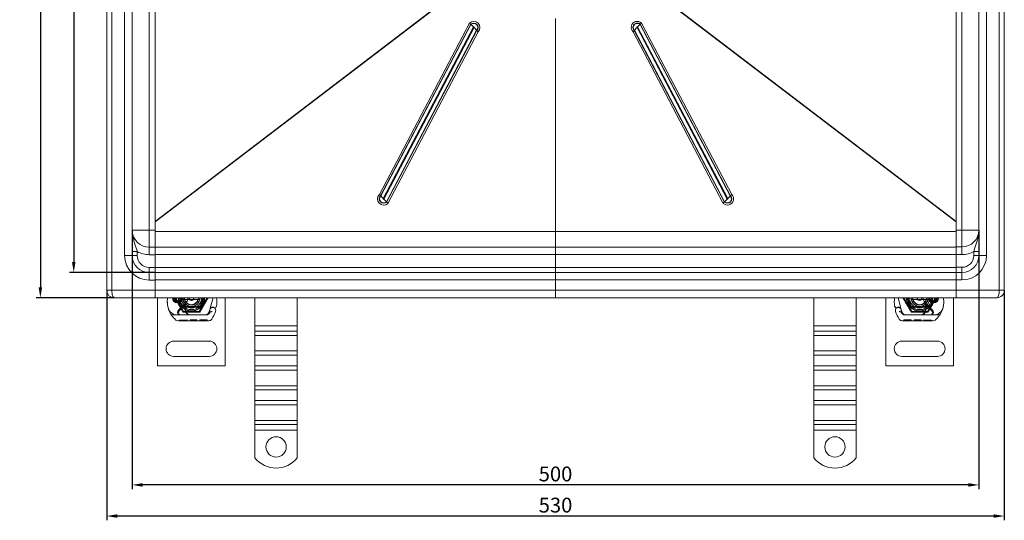
# Model space of a CAD drawing. Units: millimetres. Extents: x -1822 to -1191, y -20625 to -19685.
# Drawn here: x -1822 to -1240, y -20625 to -20330 of the extents above; entities that cross this region are included whole.
import ezdxf

# ---------------------------------------------------------------- set-up
doc = ezdxf.new("R2010")
doc.units = ezdxf.units.MM
doc.header["$LTSCALE"] = 4
doc.layers.add('Kóta (ISO)', color=3, linetype='Continuous', lineweight=25)
doc.layers.add('Obrys', color=7, linetype='Continuous', lineweight=18)
doc.styles.add('Text poznámky (ISO)', font='tahoma.ttf')
doc.dimstyles.new('Výchozí (ISO)', dxfattribs={"dimscale": 2.5, "dimtxt": 3.5, "dimasz": 2.5, "dimexe": 1, "dimexo": 0, "dimgap": 0.762, "dimtad": 1, "dimrnd": 1e-08, "dimtxsty": 'Text poznámky (ISO)', "dimcen": 0.09, "dimdle": 10, "dimclrd": 256, "dimclre": 256, "dimclrt": 256, "dimazin": 2, "dimtfac": 1.001486, "dimtmove": 0, "dimatfit": 3, "dimfxl": 1, "dimtolj": 1, "dimlwd": -1, "dimlwe": -1, "dimarcsym": 0})

# ---------------------------------------------------------------- blocks, each defined once
blk = doc.blocks.new('*D5')
at = {"layer": 'Defpoints', "color": 0}
for p in [(-1755.28, -20454.2), (-1255.28, -20454.13), (-1755.28, -20604.56)]:
    blk.add_point(p, dxfattribs=at)
at = {"layer": 'Kóta (ISO)'}
for p, q in [((-1755.28, -20454.2), (-1755.28, -20607.06)), ((-1255.28, -20454.13), (-1255.28, -20607.06)), ((-1261.53, -20604.56), (-1749.03, -20604.56))]:
    blk.add_line(p, q, dxfattribs=at)
for points in [[(-1749.03, -20603.52), (-1749.03, -20605.6), (-1755.28, -20604.56)], [(-1261.53, -20603.52), (-1261.53, -20605.6), (-1255.28, -20604.56)]]:
    blk.add_solid(points, dxfattribs=at)
at = {"layer": 'Kóta (ISO)', "insert": (-1505.28, -20598.1), "char_height": 8.75, "attachment_point": 5, "style": 'Text poznámky (ISO)'}
blk.add_mtext('\\A1;500', dxfattribs=at)
blk = doc.blocks.new('*D4')
at = {"layer": 'Defpoints', "color": 0}
for p in [(-1770.28, -20489.63), (-1240.28, -20489.63), (-1770.28, -20622.95)]:
    blk.add_point(p, dxfattribs=at)
at = {"layer": 'Kóta (ISO)'}
for p, q in [((-1770.28, -20489.63), (-1770.28, -20625.45)), ((-1240.28, -20489.63), (-1240.28, -20625.45)), ((-1246.53, -20622.95), (-1764.03, -20622.95))]:
    blk.add_line(p, q, dxfattribs=at)
for points in [[(-1764.03, -20621.91), (-1764.03, -20623.99), (-1770.28, -20622.95)], [(-1246.53, -20621.91), (-1246.53, -20623.99), (-1240.28, -20622.95)]]:
    blk.add_solid(points, dxfattribs=at)
at = {"layer": 'Kóta (ISO)', "insert": (-1505.28, -20616.49), "char_height": 8.75, "attachment_point": 5, "style": 'Text poznámky (ISO)'}
blk.add_mtext('\\A1;530', dxfattribs=at)
blk = doc.blocks.new('*D3')
at = {"layer": 'Defpoints', "color": 0}
for p in [(-1741.78, -20009.2), (-1789.78, -20479.2), (-1741.78, -20479.2)]:
    blk.add_point(p, dxfattribs=at)
at = {"layer": 'Kóta (ISO)'}
for p, q in [((-1741.78, -20009.2), (-1792.28, -20009.2)), ((-1789.78, -20015.45), (-1789.78, -20472.95)), ((-1741.78, -20479.2), (-1792.28, -20479.2))]:
    blk.add_line(p, q, dxfattribs=at)
for points in [[(-1790.82, -20015.45), (-1788.74, -20015.45), (-1789.78, -20009.2)], [(-1790.82, -20472.95), (-1788.74, -20472.95), (-1789.78, -20479.2)]]:
    blk.add_solid(points, dxfattribs=at)
at = {"layer": 'Kóta (ISO)', "insert": (-1796.24, -20244.2), "char_height": 8.75, "attachment_point": 5, "rotation": 90, "style": 'Text poznámky (ISO)'}
blk.add_mtext('\\A1;470', dxfattribs=at)
blk = doc.blocks.new('*D2')
at = {"layer": 'Defpoints', "color": 0}
for p in [(-1765.78, -19994.2), (-1809.49, -20494.2), (-1765.78, -20494.2)]:
    blk.add_point(p, dxfattribs=at)
at = {"layer": 'Kóta (ISO)'}
for p, q in [((-1765.78, -19994.2), (-1811.99, -19994.2)), ((-1809.49, -20000.45), (-1809.49, -20487.95)), ((-1765.78, -20494.2), (-1811.99, -20494.2))]:
    blk.add_line(p, q, dxfattribs=at)
for points in [[(-1810.53, -20000.45), (-1808.45, -20000.45), (-1809.49, -19994.2)], [(-1810.53, -20487.95), (-1808.45, -20487.95), (-1809.49, -20494.2)]]:
    blk.add_solid(points, dxfattribs=at)
at = {"layer": 'Kóta (ISO)', "insert": (-1815.95, -20244.2), "char_height": 8.75, "attachment_point": 5, "rotation": 90, "style": 'Text poznámky (ISO)'}
blk.add_mtext('\\A1;500', dxfattribs=at)

msp = doc.modelspace()

# ---------------------------------------------------------------- linework, layer by layer
at = {"layer": 'Obrys'}
for p, q in [((-1770.277, -20489.699), (-1770.277, -19998.699)), ((-1767.277, -19998.699), (-1767.277, -20489.699)), ((-1243.277, -20489.629), (-1243.277, -19998.629)), ((-1240.277, -19998.629), (-1240.277, -20489.629)), ((-1759.777, -20019.199), (-1759.777, -20469.199)), ((-1755.277, -20019.199), (-1755.277, -20469.199)), ((-1255.277, -20469.129), (-1255.277, -20019.129)), ((-1250.777, -20469.129), (-1250.777, -20019.129)), ((-1745.277, -20034.199), (-1745.277, -20454.199)), ((-1741.777, -20034.199), (-1741.777, -20454.199)), ((-1268.777, -20454.129), (-1268.777, -20034.129)), ((-1265.277, -20454.129), (-1265.277, -20034.129)), ((-1559.177, -20309.814), (-1741.777, -20449.089)), ((-1741.777, -20449.239), (-1558.833, -20309.832)), ((-1451.722, -20309.832), (-1268.777, -20449.239)), ((-1268.777, -20449.089), (-1451.377, -20309.814)), ((-1556.077, -20332.007), (-1609.308, -20433.216)), ((-1505.277, -20455.035), (-1505.277, -20329.241)), ((-1505.277, -20329.241), (-1505.277, -20455.035)), ((-1401.246, -20433.216), (-1454.477, -20332.007)), ((-1608.572, -20433.938), (-1555.34, -20332.729)), ((-1555.214, -20332.843), (-1608.445, -20434.052)), ((-1606.972, -20435.496), (-1553.74, -20334.287)), ((-1553.383, -20334.656), (-1606.614, -20435.865)), ((-1605.14, -20437.462), (-1551.909, -20336.252)), ((-1551.783, -20336.399), (-1605.014, -20437.608)), ((-1604.277, -20438.406), (-1551.046, -20337.197)), ((-1555.34, -20332.729), (-1555.214, -20332.843)), ((-1551.783, -20336.399), (-1551.909, -20336.252)), ((-1459.508, -20337.197), (-1406.277, -20438.406)), ((-1458.772, -20336.399), (-1458.645, -20336.252)), ((-1458.772, -20336.399), (-1405.54, -20437.608)), ((-1405.414, -20437.462), (-1458.645, -20336.252)), ((-1457.172, -20334.656), (-1403.94, -20435.865)), ((-1403.583, -20435.496), (-1456.814, -20334.287)), ((-1455.214, -20332.729), (-1455.34, -20332.843)), ((-1455.34, -20332.843), (-1402.109, -20434.052)), ((-1401.983, -20433.938), (-1455.214, -20332.729)), ((-1608.572, -20433.938), (-1608.445, -20434.052)), ((-1401.983, -20433.938), (-1402.109, -20434.052)), ((-1605.014, -20437.608), (-1605.14, -20437.462)), ((-1405.54, -20437.608), (-1405.414, -20437.462)), ((-1745.277, -20454.199), (-1755.277, -20454.199)), ((-1745.277, -20464.199), (-1745.277, -20454.199)), ((-1741.777, -20454.199), (-1745.277, -20454.199)), ((-1741.777, -20463.437), (-1741.777, -20454.199)), ((-1268.777, -20454.129), (-1265.277, -20454.129)), ((-1268.777, -20464.129), (-1268.777, -20454.129)), ((-1265.277, -20454.129), (-1255.277, -20454.129)), ((-1265.277, -20464.129), (-1265.277, -20454.129)), ((-1741.777, -20455.035), (-1505.277, -20455.035)), ((-1505.277, -20464.164), (-1505.277, -20455.035)), ((-1505.277, -20455.035), (-1505.277, -20464.164)), ((-1505.277, -20455.035), (-1268.777, -20455.035)), ((-1741.777, -20464.199), (-1745.277, -20464.199)), ((-1745.277, -20464.199), (-1745.277, -20468.699)), ((-1741.777, -20464.164), (-1741.777, -20463.437)), ((-1741.777, -20464.203), (-1741.777, -20464.164)), ((-1741.777, -20464.164), (-1505.277, -20464.164)), ((-1741.777, -20464.203), (-1741.777, -20468.699)), ((-1505.277, -20464.164), (-1505.277, -20468.507)), ((-1505.277, -20468.507), (-1505.277, -20464.164)), ((-1505.277, -20464.164), (-1268.777, -20464.164)), ((-1268.777, -20464.129), (-1265.277, -20464.129)), ((-1268.777, -20464.129), (-1268.777, -20468.629)), ((-1265.277, -20464.129), (-1265.277, -20468.629)), ((-1759.777, -20469.199), (-1755.277, -20469.199)), ((-1755.277, -20466.897), (-1752.277, -20466.897)), ((-1755.277, -20469.199), (-1752.277, -20469.199)), ((-1752.277, -20469.199), (-1752.277, -20466.897)), ((-1745.277, -20468.699), (-1741.777, -20468.699)), ((-1505.277, -20468.507), (-1741.777, -20468.507)), ((-1741.777, -20468.699), (-1741.777, -20476.199)), ((-1505.277, -20476.259), (-1505.277, -20468.507)), ((-1505.277, -20468.507), (-1268.777, -20468.507)), ((-1505.277, -20468.507), (-1505.277, -20476.259)), ((-1268.777, -20468.629), (-1268.777, -20476.129)), ((-1265.277, -20468.629), (-1268.777, -20468.629)), ((-1258.277, -20469.129), (-1258.277, -20466.827)), ((-1255.277, -20466.827), (-1258.277, -20466.827)), ((-1255.277, -20469.129), (-1258.277, -20469.129)), ((-1250.777, -20469.129), (-1255.277, -20469.129)), ((-1741.777, -20476.199), (-1745.277, -20476.199)), ((-1745.277, -20479.199), (-1745.277, -20476.199)), ((-1741.777, -20479.013), (-1741.777, -20476.199)), ((-1741.777, -20476.259), (-1505.277, -20476.259)), ((-1505.277, -20479.155), (-1505.277, -20476.259)), ((-1505.277, -20476.259), (-1268.777, -20476.259)), ((-1505.277, -20476.259), (-1505.277, -20479.155)), ((-1268.777, -20476.129), (-1265.277, -20476.129)), ((-1268.777, -20479.129), (-1268.777, -20476.129)), ((-1265.277, -20479.129), (-1265.277, -20476.129)), ((-1745.277, -20479.199), (-1741.777, -20479.199)), ((-1745.277, -20483.699), (-1745.277, -20479.199)), ((-1741.777, -20479.155), (-1741.777, -20479.013)), ((-1741.777, -20479.155), (-1505.277, -20479.155)), ((-1741.777, -20479.212), (-1741.777, -20479.155)), ((-1741.777, -20483.699), (-1741.777, -20479.199)), ((-1505.277, -20479.155), (-1505.277, -20483.498)), ((-1505.277, -20479.155), (-1268.777, -20479.155)), ((-1505.277, -20483.498), (-1505.277, -20479.155)), ((-1265.277, -20479.129), (-1268.777, -20479.129)), ((-1268.777, -20483.629), (-1268.777, -20479.129)), ((-1265.277, -20483.629), (-1265.277, -20479.129)), ((-1741.777, -20483.699), (-1745.277, -20483.699)), ((-1505.277, -20483.498), (-1741.777, -20483.498)), ((-1741.777, -20483.699), (-1741.777, -20489.699)), ((-1505.277, -20489.542), (-1505.277, -20483.498)), ((-1505.277, -20483.498), (-1268.777, -20483.498)), ((-1505.277, -20483.498), (-1505.277, -20489.542)), ((-1268.777, -20483.629), (-1268.777, -20489.629)), ((-1268.777, -20483.629), (-1265.277, -20483.629)), ((-1770.277, -20489.699), (-1767.277, -20489.699)), ((-1741.777, -20489.699), (-1767.277, -20489.699)), ((-1765.777, -20494.199), (-1741.777, -20494.199)), ((-1741.777, -20489.542), (-1505.277, -20489.542)), ((-1741.777, -20489.699), (-1741.777, -20494.199)), ((-1505.277, -20494.199), (-1741.777, -20494.199)), ((-1740.277, -20534.199), (-1740.277, -20494.199)), ((-1724.902, -20502.21), (-1729.527, -20494.199)), ((-1711.027, -20494.199), (-1715.652, -20502.21)), ((-1707.536, -20494.199), (-1709.183, -20500.344)), ((-1700.277, -20494.199), (-1700.277, -20534.199)), ((-1682.777, -20510.646), (-1682.777, -20494.199)), ((-1657.777, -20510.646), (-1657.777, -20494.199)), ((-1505.277, -20489.542), (-1505.277, -20494.199)), ((-1505.277, -20489.542), (-1268.777, -20489.542)), ((-1505.277, -20494.199), (-1505.277, -20489.542)), ((-1505.277, -20494.199), (-1268.777, -20494.199)), ((-1352.777, -20510.646), (-1352.777, -20494.199)), ((-1327.777, -20510.646), (-1327.777, -20494.199)), ((-1310.277, -20494.199), (-1310.277, -20534.199)), ((-1303.018, -20494.199), (-1301.371, -20500.344)), ((-1299.527, -20494.199), (-1294.902, -20502.21)), ((-1285.652, -20502.21), (-1281.027, -20494.199)), ((-1270.277, -20534.199), (-1270.277, -20494.199)), ((-1268.777, -20489.629), (-1268.777, -20493.785)), ((-1268.777, -20489.629), (-1243.277, -20489.629)), ((-1268.777, -20494.199), (-1268.777, -20493.785)), ((-1244.777, -20494.129), (-1268.777, -20494.129)), ((-1240.277, -20489.629), (-1243.277, -20489.629)), ((-1729.445, -20495.949), (-1727.509, -20495.949)), ((-1727.509, -20496.449), (-1729.445, -20496.449)), ((-1723.638, -20497.279), (-1728.017, -20501.687)), ((-1727.448, -20501.806), (-1725.186, -20499.542)), ((-1724.479, -20499.249), (-1723.944, -20499.249)), ((-1724.15, -20495.199), (-1716.404, -20495.199)), ((-1723.944, -20499.249), (-1723.355, -20499.249)), ((-1723.355, -20499.249), (-1723.915, -20499.745)), ((-1722.842, -20499.749), (-1722.911, -20499.749)), ((-1722.842, -20499.249), (-1722.877, -20499.249)), ((-1722.842, -20499.249), (-1720.277, -20499.249)), ((-1720.277, -20499.749), (-1722.842, -20499.749)), ((-1720.075, -20499.245), (-1715.701, -20499.07)), ((-1715.681, -20499.569), (-1720.055, -20499.744)), ((-1709.264, -20500.585), (-1709.418, -20501.041)), ((-1301.291, -20500.585), (-1301.136, -20501.041)), ((-1294.873, -20499.569), (-1290.499, -20499.744)), ((-1290.479, -20499.245), (-1294.853, -20499.07)), ((-1286.404, -20495.199), (-1294.15, -20495.199)), ((-1287.712, -20499.249), (-1290.277, -20499.249)), ((-1290.277, -20499.749), (-1287.712, -20499.749)), ((-1287.712, -20499.249), (-1287.677, -20499.249)), ((-1287.712, -20499.749), (-1287.644, -20499.749)), ((-1287.199, -20499.249), (-1286.64, -20499.745)), ((-1286.61, -20499.249), (-1287.199, -20499.249)), ((-1286.917, -20497.279), (-1282.537, -20501.687)), ((-1286.075, -20499.249), (-1286.61, -20499.249)), ((-1283.106, -20501.806), (-1285.368, -20499.542)), ((-1281.109, -20495.949), (-1283.045, -20495.949)), ((-1283.045, -20496.449), (-1281.109, -20496.449)), ((-1732.165, -20504.259), (-1726.949, -20504.244)), ((-1726.477, -20504.149), (-1729.113, -20504.149)), ((-1726.949, -20504.244), (-1720.949, -20504.227)), ((-1721.64, -20504.149), (-1726.477, -20504.149)), ((-1715.652, -20502.21), (-1724.902, -20502.21)), ((-1720.977, -20504.149), (-1721.64, -20504.149)), ((-1711.441, -20504.149), (-1720.977, -20504.149)), ((-1720.949, -20504.227), (-1711.412, -20504.2)), ((-1710.012, -20502.791), (-1709.418, -20501.041)), ((-1709.414, -20502.518), (-1709.618, -20502.972)), ((-1301.141, -20502.518), (-1300.936, -20502.972)), ((-1300.543, -20502.791), (-1301.136, -20501.041)), ((-1289.606, -20504.227), (-1299.142, -20504.2)), ((-1299.113, -20504.149), (-1289.577, -20504.149)), ((-1294.902, -20502.21), (-1285.652, -20502.21)), ((-1283.606, -20504.244), (-1289.606, -20504.227)), ((-1289.577, -20504.149), (-1288.915, -20504.149)), ((-1288.915, -20504.149), (-1284.077, -20504.149)), ((-1284.077, -20504.149), (-1281.441, -20504.149)), ((-1278.389, -20504.259), (-1283.606, -20504.244)), ((-1709.95, -20507.696), (-1728.175, -20507.748)), ((-1727.245, -20507.245), (-1722.738, -20507.233)), ((-1727.244, -20507.745), (-1727.245, -20507.245)), ((-1726.339, -20507.743), (-1726.34, -20507.243)), ((-1723.642, -20507.735), (-1723.644, -20507.235)), ((-1722.737, -20507.733), (-1722.738, -20507.233)), ((-1721.101, -20507.728), (-1721.102, -20507.228)), ((-1721.047, -20507.228), (-1721.102, -20507.228)), ((-1721.047, -20507.228), (-1717.009, -20507.216)), ((-1721.045, -20507.728), (-1721.047, -20507.228)), ((-1720.357, -20507.726), (-1720.358, -20507.226)), ((-1720.321, -20507.726), (-1720.322, -20507.226)), ((-1717.912, -20507.719), (-1717.914, -20507.219)), ((-1717.007, -20507.716), (-1717.009, -20507.216)), ((-1715.23, -20507.211), (-1713.103, -20507.205)), ((-1715.229, -20507.711), (-1715.23, -20507.211)), ((-1715.228, -20507.711), (-1715.23, -20507.211)), ((-1714.323, -20507.709), (-1714.325, -20507.209)), ((-1714.323, -20507.709), (-1714.325, -20507.209)), ((-1714.261, -20507.709), (-1714.263, -20507.209)), ((-1714.024, -20507.708), (-1714.026, -20507.208)), ((-1713.103, -20507.205), (-1710.976, -20507.199)), ((-1713.102, -20507.705), (-1713.103, -20507.205)), ((-1712.179, -20507.703), (-1712.18, -20507.203)), ((-1711.942, -20507.702), (-1711.943, -20507.202)), ((-1711.88, -20507.702), (-1711.881, -20507.202)), ((-1711.88, -20507.702), (-1711.881, -20507.202)), ((-1710.975, -20507.699), (-1710.976, -20507.199)), ((-1710.975, -20507.699), (-1710.976, -20507.199)), ((-1682.777, -20510.646), (-1657.777, -20510.646)), ((-1682.777, -20513.827), (-1682.777, -20510.646)), ((-1657.777, -20513.827), (-1657.777, -20510.646)), ((-1352.777, -20510.646), (-1327.777, -20510.646)), ((-1352.777, -20513.827), (-1352.777, -20510.646)), ((-1327.777, -20513.827), (-1327.777, -20510.646)), ((-1300.604, -20507.696), (-1282.379, -20507.748)), ((-1299.58, -20507.699), (-1299.578, -20507.199)), ((-1299.58, -20507.699), (-1299.578, -20507.199)), ((-1297.451, -20507.205), (-1299.578, -20507.199)), ((-1298.675, -20507.702), (-1298.673, -20507.202)), ((-1298.674, -20507.702), (-1298.673, -20507.202)), ((-1298.612, -20507.702), (-1298.611, -20507.202)), ((-1298.375, -20507.703), (-1298.374, -20507.203)), ((-1297.453, -20507.705), (-1297.451, -20507.205)), ((-1295.324, -20507.211), (-1297.451, -20507.205)), ((-1296.53, -20507.708), (-1296.529, -20507.208)), ((-1296.293, -20507.709), (-1296.292, -20507.209)), ((-1296.231, -20507.709), (-1296.23, -20507.209)), ((-1296.231, -20507.709), (-1296.23, -20507.209)), ((-1295.326, -20507.711), (-1295.324, -20507.211)), ((-1295.326, -20507.711), (-1295.325, -20507.211)), ((-1293.547, -20507.716), (-1293.546, -20507.216)), ((-1289.508, -20507.228), (-1293.546, -20507.216)), ((-1292.642, -20507.719), (-1292.641, -20507.219)), ((-1290.234, -20507.726), (-1290.232, -20507.226)), ((-1290.198, -20507.726), (-1290.196, -20507.226)), ((-1289.509, -20507.728), (-1289.508, -20507.228)), ((-1289.508, -20507.228), (-1289.452, -20507.228)), ((-1289.453, -20507.728), (-1289.452, -20507.228)), ((-1287.818, -20507.733), (-1287.816, -20507.233)), ((-1283.309, -20507.245), (-1287.816, -20507.233)), ((-1286.912, -20507.735), (-1286.911, -20507.235)), ((-1284.216, -20507.743), (-1284.214, -20507.243)), ((-1283.311, -20507.745), (-1283.309, -20507.245)), ((-1682.777, -20513.827), (-1657.777, -20513.827)), ((-1682.777, -20516.302), (-1682.777, -20513.827)), ((-1682.777, -20516.302), (-1657.777, -20516.302)), ((-1682.777, -20516.302), (-1682.777, -20525.495)), ((-1657.777, -20516.302), (-1657.777, -20513.827)), ((-1657.777, -20516.302), (-1657.777, -20525.495)), ((-1352.777, -20513.827), (-1327.777, -20513.827)), ((-1352.777, -20516.302), (-1352.777, -20513.827)), ((-1352.777, -20516.302), (-1327.777, -20516.302)), ((-1352.777, -20516.302), (-1352.777, -20525.495)), ((-1327.777, -20516.302), (-1327.777, -20513.827)), ((-1327.777, -20516.302), (-1327.777, -20525.495)), ((-1709.777, -20519.699), (-1730.777, -20519.699)), ((-1300.777, -20519.699), (-1279.777, -20519.699)), ((-1730.777, -20528.699), (-1709.777, -20528.699)), ((-1682.777, -20525.495), (-1657.777, -20525.495)), ((-1682.777, -20527.97), (-1682.777, -20525.495)), ((-1682.777, -20527.97), (-1657.777, -20527.97)), ((-1682.777, -20534.334), (-1682.777, -20527.97)), ((-1657.777, -20527.97), (-1657.777, -20525.495)), ((-1657.777, -20534.334), (-1657.777, -20527.97)), ((-1352.777, -20525.495), (-1327.777, -20525.495)), ((-1352.777, -20527.97), (-1352.777, -20525.495)), ((-1352.777, -20527.97), (-1327.777, -20527.97)), ((-1352.777, -20534.334), (-1352.777, -20527.97)), ((-1327.777, -20527.97), (-1327.777, -20525.495)), ((-1327.777, -20534.334), (-1327.777, -20527.97)), ((-1279.777, -20528.699), (-1300.777, -20528.699)), ((-1700.277, -20534.199), (-1740.277, -20534.199)), ((-1682.777, -20534.334), (-1657.777, -20534.334)), ((-1682.777, -20536.808), (-1682.777, -20534.334)), ((-1657.777, -20536.808), (-1657.777, -20534.334)), ((-1352.777, -20534.334), (-1327.777, -20534.334)), ((-1352.777, -20536.808), (-1352.777, -20534.334)), ((-1327.777, -20536.808), (-1327.777, -20534.334)), ((-1310.277, -20534.199), (-1270.277, -20534.199)), ((-1682.777, -20536.808), (-1657.777, -20536.808)), ((-1682.777, -20536.808), (-1682.777, -20546.001)), ((-1657.777, -20536.808), (-1657.777, -20546.001)), ((-1352.777, -20536.808), (-1327.777, -20536.808)), ((-1352.777, -20536.808), (-1352.777, -20546.001)), ((-1327.777, -20536.808), (-1327.777, -20546.001)), ((-1682.777, -20546.001), (-1657.777, -20546.001)), ((-1682.777, -20548.476), (-1682.777, -20546.001)), ((-1657.777, -20548.476), (-1657.777, -20546.001)), ((-1352.777, -20546.001), (-1327.777, -20546.001)), ((-1352.777, -20548.476), (-1352.777, -20546.001)), ((-1327.777, -20548.476), (-1327.777, -20546.001)), ((-1682.777, -20548.476), (-1657.777, -20548.476)), ((-1682.777, -20554.84), (-1682.777, -20548.476)), ((-1657.777, -20554.84), (-1657.777, -20548.476)), ((-1352.777, -20548.476), (-1327.777, -20548.476)), ((-1352.777, -20554.84), (-1352.777, -20548.476)), ((-1327.777, -20554.84), (-1327.777, -20548.476)), ((-1682.777, -20554.84), (-1657.777, -20554.84)), ((-1682.777, -20557.315), (-1682.777, -20554.84)), ((-1682.777, -20557.315), (-1657.777, -20557.315)), ((-1682.777, -20557.315), (-1682.777, -20566.507)), ((-1657.777, -20557.315), (-1657.777, -20554.84)), ((-1657.777, -20557.315), (-1657.777, -20566.507)), ((-1352.777, -20554.84), (-1327.777, -20554.84)), ((-1352.777, -20557.315), (-1352.777, -20554.84)), ((-1352.777, -20557.315), (-1327.777, -20557.315)), ((-1352.777, -20557.315), (-1352.777, -20566.507)), ((-1327.777, -20557.315), (-1327.777, -20554.84)), ((-1327.777, -20557.315), (-1327.777, -20566.507)), ((-1682.777, -20566.507), (-1657.777, -20566.507)), ((-1682.777, -20568.982), (-1682.777, -20566.507)), ((-1682.777, -20568.982), (-1657.777, -20568.982)), ((-1682.777, -20572.164), (-1682.777, -20568.982)), ((-1657.777, -20568.982), (-1657.777, -20566.507)), ((-1657.777, -20572.164), (-1657.777, -20568.982)), ((-1352.777, -20566.507), (-1327.777, -20566.507)), ((-1352.777, -20568.982), (-1352.777, -20566.507)), ((-1352.777, -20568.982), (-1327.777, -20568.982)), ((-1352.777, -20572.164), (-1352.777, -20568.982)), ((-1327.777, -20568.982), (-1327.777, -20566.507)), ((-1327.777, -20572.164), (-1327.777, -20568.982)), ((-1682.777, -20572.164), (-1657.777, -20572.164)), ((-1682.777, -20588.651), (-1682.777, -20572.164)), ((-1657.777, -20588.651), (-1657.777, -20572.164)), ((-1352.777, -20572.164), (-1327.777, -20572.164)), ((-1352.777, -20588.651), (-1352.777, -20572.164)), ((-1327.777, -20588.651), (-1327.777, -20572.164))]:
    msp.add_line(p, q, dxfattribs=at)
for centre in [(-1670.277, -20582.164), (-1340.277, -20582.164)]:
    msp.add_circle(centre, 6, dxfattribs=at)
for centre, radius, start, end in [((-1745.277, -20454.199), 10, 180, 270), ((-1265.277, -20454.129), 10, 270, 0), ((-1745.277, -20469.199), 14.5, 180, 270), ((-1745.277, -20469.199), 10, 180, 270), ((-1745.277, -20454.199), 14.5, 241.134273, 270), ((-1745.277, -20469.199), 7, 180, 270), ((-1265.277, -20454.129), 14.5, 270, 298.865727), ((-1265.277, -20469.129), 7, 270, 0), ((-1265.277, -20469.129), 10, 270, 0), ((-1265.277, -20469.129), 14.5, 270, 0), ((-1765.777, -20489.699), 4.5, 180, 270), ((-1728.536, -20495.992), 6, 162.610261, 178.553992), ((-1728.477, -20494.199), 3, 180, 0), ((-1728.477, -20494.199), 2.5, 180, 0), ((-1728.477, -20494.199), 2, 180, 241.044976), ((-1720.277, -20494.199), 7.8, 180, 360), ((-1720.277, -20494.199), 7.65, 180, 360), ((-1728.477, -20494.199), 2, 298.955024, 0), ((-1720.277, -20494.199), 6.937, 180, 0), ((-1720.277, -20494.199), 6, 180, 360), ((-1720.277, -20494.199), 5.05, 180, 228.144691), ((-1720.277, -20494.199), 5, 180, 191.536959), ((-1720.277, -20494.199), 5, 180, 360), ((-1720.277, -20494.199), 4.188, 180, 360), ((-1726.83, -20494.108), 4.5, 329.795425, 358.840889), ((-1720.277, -20494.199), 1.5, 180, 0), ((-1720.277, -20494.199), 1.4, 180, 360), ((-1720.277, -20494.199), 5, 348.463041, 360), ((-1727.32, -20496.865), 22, 354.17009, 6.961988), ((-1283.235, -20496.865), 22, 173.038012, 185.82991), ((-1290.277, -20494.199), 7.8, 180, 360), ((-1290.277, -20494.199), 7.65, 180, 360), ((-1290.277, -20494.199), 6.937, 180, 0), ((-1290.277, -20494.199), 6, 180, 360), ((-1290.277, -20494.199), 5, 180, 191.536959), ((-1290.277, -20494.199), 5, 180, 360), ((-1290.277, -20494.199), 4.188, 180, 360), ((-1290.277, -20494.199), 1.5, 180, 0), ((-1290.277, -20494.199), 1.4, 180, 360), ((-1283.725, -20494.108), 4.5, 181.159111, 210.204575), ((-1290.277, -20494.199), 5.05, 311.855309, 0), ((-1290.277, -20494.199), 5, 348.463041, 360), ((-1282.077, -20494.199), 3, 180, 0), ((-1282.077, -20494.199), 2.5, 180, 0), ((-1282.077, -20494.199), 2, 180, 241.044976), ((-1282.077, -20494.199), 2, 298.955024, 0), ((-1282.019, -20495.992), 6, 1.446008, 17.389739), ((-1244.777, -20489.629), 4.5, 270, 0), ((-1719.538, -20496.219), 15, 178.553992, 198.733731), ((-1729.113, -20499.149), 5, 196.883741, 202.055472), ((-1729.445, -20495.949), 0.5, 241.044976, 270), ((-1727.509, -20495.949), 0.5, 270, 298.955024), ((-1724.479, -20500.249), 1, 90, 135.021744), ((-1720.277, -20494.199), 5, 191.536959, 348.463041), ((-1720.277, -20494.199), 4, 194.477512, 345.522488), ((-1716.027, -20500.396), 8, 149.795425, 189.568175), ((-1716.044, -20500.432), 7.9, 175.015468, 189.405572), ((-1720.277, -20494.199), 5.05, 228.144691, 270), ((-1726.83, -20494.108), 4.5, 315.184347, 329.795425), ((-1720.277, -20494.199), 5.05, 270, 272.292443), ((-1720.277, -20494.199), 5.55, 270, 272.292443), ((-1715.741, -20498.07), 1, 272.292443, 15.329336), ((-1715.741, -20498.07), 1.5, 272.292443, 15.299386), ((-1707.703, -20501.59), 1.75, 340.415539, 207.596193), ((-1708.317, -20500.906), 1, 128.601209, 161.269794), ((-1707.724, -20501.649), 1.95, 63.948257, 128.601209), ((-1706.428, -20498.999), 1, 243.948257, 354.17009), ((-1304.126, -20498.999), 1, 185.82991, 296.051743), ((-1302.852, -20501.59), 1.75, 332.403807, 199.584461), ((-1302.831, -20501.649), 1.95, 51.398791, 116.051743), ((-1302.238, -20500.906), 1, 18.730206, 51.398791), ((-1294.813, -20498.07), 1.5, 164.700614, 267.707557), ((-1294.813, -20498.07), 1, 164.670664, 267.707557), ((-1290.277, -20494.199), 5, 191.536959, 348.463041), ((-1290.277, -20494.199), 4, 194.477512, 345.522488), ((-1290.277, -20494.199), 5.55, 267.707557, 270), ((-1290.277, -20494.199), 5.05, 267.707557, 270), ((-1290.277, -20494.199), 5.05, 270, 311.855309), ((-1283.725, -20494.108), 4.5, 210.204575, 224.815653), ((-1294.528, -20500.396), 8, 350.431825, 30.204575), ((-1294.51, -20500.432), 7.9, 350.594428, 4.984532), ((-1286.075, -20500.249), 1, 44.978256, 90), ((-1283.045, -20495.949), 0.5, 241.044976, 270), ((-1281.109, -20495.949), 0.5, 270, 298.955024), ((-1291.016, -20496.219), 15, 341.266269, 1.446008), ((-1281.441, -20499.149), 5, 337.944528, 343.116259), ((-1729.113, -20499.149), 5, 202.055472, 270), ((-1720.485, -20496.54), 14, 198.733731, 230.112798), ((-1726.953, -20502.744), 1.5, 135.184347, 270.162603), ((-1726.477, -20502.776), 1.373, 135.021744, 270), ((-1720.957, -20501.227), 3, 189.568175, 270.162603), ((-1720.977, -20501.249), 2.9, 189.405572, 270), ((-1711.906, -20502.149), 2, 270, 341.269794), ((-1711.441, -20502.149), 2, 270, 335.708937), ((-1711.418, -20502.1), 2.1, 270.162603, 335.146539), ((-1707.627, -20501.648), 1.891, 161.269794, 199.931377), ((-1728.477, -20494.199), 20.9, 335.146539, 336.89436), ((-1709.687, -20502.395), 0.3, 335.708937, 19.931377), ((-1728.477, -20494.199), 23.8, 328.169545, 340.415539), ((-1282.077, -20494.199), 23.8, 199.584461, 211.830455), ((-1282.077, -20494.199), 20.9, 203.10564, 204.853461), ((-1300.867, -20502.395), 0.3, 160.068623, 204.291063), ((-1302.927, -20501.648), 1.891, 340.068623, 18.730206), ((-1299.136, -20502.1), 2.1, 204.853461, 269.837397), ((-1299.113, -20502.149), 2, 204.291063, 270), ((-1298.649, -20502.149), 2, 198.730206, 270), ((-1289.597, -20501.227), 3, 269.837397, 350.431825), ((-1289.577, -20501.249), 2.9, 270, 350.594428), ((-1284.077, -20502.776), 1.373, 270, 44.978256), ((-1283.601, -20502.744), 1.5, 269.837397, 44.815653), ((-1281.441, -20499.149), 5, 270, 337.944528), ((-1290.069, -20496.54), 14, 309.887202, 341.266269), ((-1728.181, -20505.748), 2, 230.112798, 270.162603), ((-1709.956, -20505.696), 2, 270.162603, 328.169545), ((-1300.599, -20505.696), 2, 211.830455, 269.837397), ((-1282.374, -20505.748), 2, 269.837397, 309.887202), ((-1730.777, -20524.199), 4.5, 90, 270), ((-1709.777, -20524.199), 4.5, 270, 90), ((-1300.777, -20524.199), 4.5, 90, 270), ((-1279.777, -20524.199), 4.5, 270, 90), ((-1670.277, -20578.664), 16, 218.624833, 321.375167), ((-1340.277, -20578.664), 16, 218.624833, 321.375167)]:
    msp.add_arc(centre, radius, start, end, dxfattribs=at)
for centre, major_axis, ratio, start_param, end_param in [((-1553.562, -20334.602), (3.621, 0), 0.9961947, 5.4803339, 8.6219265), ((-1556.077, -20331.876), (1.04, -1.081), 0.0605435, 4.7752402, 5.5606383), ((-1553.562, -20334.564), (2.561, 0), 0.9961947, 5.4803339, 8.6219265), ((-1553.562, -20334.548), (2.379, 0), 0.9961947, 5.4803339, 8.6219265), ((-1456.993, -20334.602), (-3.621, 0), 0.9961947, 3.9444441, 7.0860368), ((-1456.993, -20334.564), (-2.561, 0), 0.9961947, 3.9444441, 7.0860368), ((-1456.993, -20334.548), (-2.379, 0), 0.9961947, 3.9444441, 7.0860368), ((-1454.477, -20331.876), (-1.04, -1.081), 0.0605435, 0.722547, 1.5079451), ((-1553.74, -20334.548), (2.08, -2.162), 0.0605435, 1.6336475, 2.4190457), ((-1553.562, -20334.471), (0.257, 0), 0.9961947, 5.4803339, 8.6219265), ((-1553.383, -20334.917), (-2.08, 2.162), 0.0605435, 3.989842, 4.7752402), ((-1551.046, -20337.066), (-1.04, 1.081), 0.0605435, 0.8482494, 1.6336475), ((-1459.508, -20337.066), (1.04, 1.081), 0.0605435, 4.6495378, 5.434936), ((-1457.172, -20334.917), (2.08, 2.162), 0.0605435, 1.5079451, 2.2933433), ((-1456.993, -20334.471), (-0.257, 0), 0.9961947, 3.9444441, 7.0860368), ((-1456.814, -20334.548), (-2.08, -2.162), 0.0605435, 3.8641396, 4.6495378), ((-1606.793, -20435.811), (-3.621, 0), 0.9961947, 5.4803339, 8.6219265), ((-1606.793, -20435.773), (-2.561, 0), 0.9961947, 5.4803339, 8.6219265), ((-1609.308, -20433.085), (-1.04, 1.081), 0.0605435, 1.6336475, 2.4190457), ((-1606.793, -20435.757), (-2.379, 0), 0.9961947, 5.4803339, 8.6219265), ((-1606.972, -20435.757), (-2.08, 2.162), 0.0605435, -1.5079451, -0.722547), ((-1606.793, -20435.68), (-0.257, 0), 0.9961947, 5.4803338, 8.6219265), ((-1606.614, -20436.126), (-2.08, 2.162), 0.0605435, 3.989842, 4.7752402), ((-1403.762, -20435.811), (3.621, 0), 0.9961947, 3.9444441, 7.0860368), ((-1403.762, -20435.773), (2.561, 0), 0.9961947, 3.9444441, 7.0860367), ((-1403.762, -20435.757), (2.379, 0), 0.9961947, 3.9444441, 7.0860368), ((-1403.94, -20436.126), (2.08, 2.162), 0.0605435, 1.5079451, 2.2933433), ((-1403.762, -20435.68), (0.257, 0), 0.9961947, 3.9444441, 7.0860368), ((-1403.583, -20435.757), (2.08, 2.162), 0.0605435, 0.722547, 1.5079451), ((-1401.246, -20433.085), (1.04, 1.081), 0.0605435, 3.8641396, 4.6495378), ((-1604.277, -20438.275), (-1.04, 1.081), 0.0605435, 0.8482494, 1.6336475), ((-1406.277, -20438.275), (1.04, 1.081), 0.0605435, 4.6495378, 5.434936), ((-1765.777, -20489.699), (0, 4.5), 0.3333333, 1.5707963, 3.1415927), ((-1244.777, -20489.629), (0, 4.5), 0.3333333, 3.1415927, 4.712389), ((-1295.124, -20497.884), (0.675, 1.127), 0.8654957, 1.4988771, 1.8833358), ((-1293.073, -20494.49), (-2.762, 2.806), 0.9486753, 1.570592, 1.5808058)]:
    msp.add_ellipse(centre, major_axis=major_axis, ratio=ratio, start_param=start_param, end_param=end_param, dxfattribs=at)
at = {"layer": 'Obrys', "extrusion": (0, 0, -1)}
for centre, major_axis, ratio, start_param, end_param in [((-1717.481, -20494.49), (2.762, 2.806), 0.9486753, 1.570592, 1.5808058), ((-1715.43, -20497.884), (-0.675, 1.127), 0.8654957, 1.4988771, 1.8833358)]:
    msp.add_ellipse(centre, major_axis=major_axis, ratio=ratio, start_param=start_param, end_param=end_param, dxfattribs=at)
at = {"layer": 'Obrys'}
for points, knots in [([(-1752.277, -20466.897), (-1752.362, -20466.548), (-1752.547, -20465.833), (-1752.866, -20464.724), (-1753.218, -20463.598), (-1753.729, -20462.039), (-1754.41, -20459.971), (-1755.091, -20457.221), (-1755.277, -20455.212), (-1755.277, -20454.207), (-1755.277, -20454.203), (-1755.277, -20454.199)], [0, 0, 0, 0, 0.1512534, 0.3025069, 0.4537603, 0.6050137, 0.9075206, 1.2100274, 1.5125343, 1.5125343, 1.5137592, 1.5137592, 1.5137592, 1.5137592]), ([(-1258.277, -20466.827), (-1258.192, -20466.478), (-1258.008, -20465.763), (-1257.689, -20464.654), (-1257.336, -20463.528), (-1256.825, -20461.969), (-1256.144, -20459.901), (-1255.463, -20457.151), (-1255.278, -20455.142), (-1255.277, -20454.137), (-1255.277, -20454.133), (-1255.277, -20454.129)], [0, 0, 0, 0, 0.1512534, 0.3025069, 0.4537603, 0.6050137, 0.9075206, 1.2100274, 1.5125343, 1.5125343, 1.5137592, 1.5137592, 1.5137592, 1.5137592]), ([(-1712.48, -20494.199), (-1712.48, -20494.793), (-1712.578, -20495.387), (-1712.774, -20495.946), (-1713.116, -20496.926), (-1713.755, -20497.803), (-1714.584, -20498.429)], [95.81857587, 95.81857587, 95.81857587, 95.81857587, 96.15456192, 96.15456192, 96.15456192, 96.74273071, 96.74273071, 96.74273071, 96.74273071]), ([(-1713.016, -20494.199), (-1713.061, -20494.725), (-1713.193, -20495.243), (-1713.411, -20495.724), (-1713.668, -20496.291), (-1714.043, -20496.802), (-1714.506, -20497.22)], [0.59534137, 0.59534137, 0.59534137, 0.59534137, 0.75459843, 0.75459843, 0.75459843, 0.94236257, 0.94236257, 0.94236257, 0.94236257]), ([(-1298.074, -20494.199), (-1298.074, -20494.793), (-1297.976, -20495.387), (-1297.781, -20495.946), (-1297.439, -20496.926), (-1296.8, -20497.803), (-1295.97, -20498.429)], [95.81857587, 95.81857587, 95.81857587, 95.81857587, 96.15456192, 96.15456192, 96.15456192, 96.74273071, 96.74273071, 96.74273071, 96.74273071]), ([(-1297.539, -20494.199), (-1297.493, -20494.725), (-1297.361, -20495.243), (-1297.144, -20495.724), (-1296.887, -20496.291), (-1296.511, -20496.802), (-1296.048, -20497.22)], [0.59534137, 0.59534137, 0.59534137, 0.59534137, 0.75459843, 0.75459843, 0.75459843, 0.94236257, 0.94236257, 0.94236257, 0.94236257]), ([(-1733.898, -20500.601), (-1734.037, -20500.143), (-1734.155, -20499.67), (-1734.247, -20499.214), (-1734.339, -20498.758), (-1734.407, -20498.32), (-1734.455, -20497.876), (-1734.479, -20497.654), (-1734.499, -20497.431), (-1734.513, -20497.205), (-1734.542, -20496.752), (-1734.551, -20496.285), (-1734.538, -20495.823)], [0.7738005, 0.7738005, 0.7738005, 0.7738005, 0.90767202, 0.90767202, 0.90767202, 1.04154354, 1.04154354, 1.04154354, 1.1084793, 1.1084793, 1.1084793, 1.24235082, 1.24235082, 1.24235082, 1.24235082]), ([(-1722.911, -20499.749), (-1723.02, -20499.749), (-1723.141, -20499.749), (-1723.301, -20499.748), (-1723.43, -20499.748), (-1723.543, -20499.747), (-1723.686, -20499.747), (-1723.778, -20499.746), (-1723.856, -20499.746), (-1723.901, -20499.745), (-1723.915, -20499.745), (-1723.915, -20499.745)], [-0.73937491, -0.73937491, -0.73937491, -0.73937491, -0.70828524, -0.70828524, -0.68958817, -0.6708911, -0.6708911, -0.63379815, -0.63379815, -0.6153592, -0.59692025, -0.59692025, -0.59692025, -0.59692025]), ([(-1723.355, -20499.249), (-1723.353, -20499.249), (-1723.349, -20499.249), (-1723.329, -20499.249), (-1723.294, -20499.249), (-1723.253, -20499.249), (-1723.186, -20499.249), (-1723.133, -20499.249), (-1723.072, -20499.249), (-1722.993, -20499.249), (-1722.933, -20499.249), (-1722.877, -20499.249)], [0.59692025, 0.59692025, 0.59692025, 0.59692025, 0.6153592, 0.63379815, 0.63379815, 0.6708911, 0.6708911, 0.68958817, 0.70828524, 0.70828524, 0.73937491, 0.73937491, 0.73937491, 0.73937491]), ([(-1714.95, -20498.682), (-1714.887, -20498.642), (-1714.825, -20498.601), (-1714.703, -20498.517), (-1714.643, -20498.473), (-1714.584, -20498.429)], [-0.044540905, -0.044540905, -0.044540905, -0.044540905, -0.022285352, -0.022285352, -0.00002713, -0.00002713, -0.00002713, -0.00002713]), ([(-1714.929, -20497.217), (-1714.906, -20497.315), (-1714.882, -20497.412), (-1714.832, -20497.606), (-1714.806, -20497.703), (-1714.779, -20497.799)], [0.000074261, 0.000074261, 0.000074261, 0.000074261, 0.034187264, 0.034187264, 0.068336145, 0.068336145, 0.068336145, 0.068336145]), ([(-1714.506, -20497.222), (-1714.504, -20497.238), (-1714.502, -20497.255), (-1714.483, -20497.478), (-1714.497, -20497.691), (-1714.593, -20498.083), (-1714.668, -20498.267), (-1714.802, -20498.463), (-1714.826, -20498.496), (-1714.852, -20498.528)], [0, 0, 0, 0, 0.00556228, 0.00556228, 0.07409364, 0.07409364, 0.13543743, 0.13543743, 0.14819164, 0.14819164, 0.14819164, 0.14819164]), ([(-1714.777, -20497.806), (-1714.765, -20497.696), (-1714.766, -20497.586), (-1714.79, -20497.362), (-1714.814, -20497.248), (-1714.848, -20497.139)], [0, 0, 0, 0, 0.035252544, 0.035252544, 0.073381932, 0.073381932, 0.073381932, 0.073381932]), ([(-1714.819, -20497.109), (-1714.765, -20497.124), (-1714.712, -20497.141), (-1714.607, -20497.178), (-1714.556, -20497.198), (-1714.506, -20497.22)], [0.000048105, 0.000048105, 0.000048105, 0.000048105, 0.018712803, 0.018712803, 0.037300062, 0.037300062, 0.037300062, 0.037300062]), ([(-1709.187, -20500.36), (-1709.187, -20500.36), (-1709.187, -20500.36), (-1709.202, -20500.404), (-1709.217, -20500.447), (-1709.232, -20500.493)], [-0.084912874, -0.084912874, -0.084912874, -0.084912874, -0.084769722, -0.084769722, 0, 0, 0, 0]), ([(-1706.867, -20499.897), (-1706.968, -20499.848), (-1707.069, -20499.809), (-1707.381, -20499.717), (-1707.587, -20499.696), (-1707.936, -20499.706), (-1708.084, -20499.728), (-1708.327, -20499.792), (-1708.425, -20499.827), (-1708.68, -20499.942), (-1708.822, -20500.036), (-1708.938, -20500.127)], [-1.75335063, -1.75335063, -1.75335063, -1.75335063, -1.69086956, -1.69086956, -1.5574964, -1.5574964, -1.44651522, -1.44651522, -1.36142111, -1.36142111, -1.20865089, -1.20865089, -1.20865089, -1.20865089]), ([(-1705.433, -20499.1), (-1705.434, -20499.101), (-1705.434, -20499.102), (-1705.45, -20499.254), (-1705.567, -20499.397), (-1705.791, -20499.487)], [-0.051511333, -0.051511333, -0.051511333, -0.051511333, -0.051262212, -0.051262212, -0.000017355, -0.000017355, -0.000017355, -0.000017355]), ([(-1305.121, -20499.1), (-1305.121, -20499.101), (-1305.121, -20499.102), (-1305.104, -20499.254), (-1304.987, -20499.397), (-1304.763, -20499.487)], [-0.051511333, -0.051511333, -0.051511333, -0.051511333, -0.051262212, -0.051262212, -0.000017355, -0.000017355, -0.000017355, -0.000017355]), ([(-1303.687, -20499.897), (-1303.586, -20499.848), (-1303.485, -20499.809), (-1303.173, -20499.717), (-1302.968, -20499.696), (-1302.618, -20499.706), (-1302.47, -20499.728), (-1302.227, -20499.792), (-1302.129, -20499.827), (-1301.875, -20499.942), (-1301.732, -20500.036), (-1301.616, -20500.127)], [-1.75335063, -1.75335063, -1.75335063, -1.75335063, -1.69086956, -1.69086956, -1.5574964, -1.5574964, -1.44651522, -1.44651522, -1.36142111, -1.36142111, -1.20865089, -1.20865089, -1.20865089, -1.20865089]), ([(-1301.367, -20500.36), (-1301.367, -20500.36), (-1301.367, -20500.36), (-1301.352, -20500.404), (-1301.338, -20500.447), (-1301.322, -20500.493)], [-0.084912874, -0.084912874, -0.084912874, -0.084912874, -0.084769722, -0.084769722, 0, 0, 0, 0]), ([(-1296.049, -20497.222), (-1296.051, -20497.238), (-1296.052, -20497.255), (-1296.071, -20497.478), (-1296.058, -20497.691), (-1295.962, -20498.083), (-1295.886, -20498.267), (-1295.753, -20498.463), (-1295.728, -20498.496), (-1295.702, -20498.528)], [0, 0, 0, 0, 0.00556228, 0.00556228, 0.07409364, 0.07409364, 0.13543743, 0.13543743, 0.14819164, 0.14819164, 0.14819164, 0.14819164]), ([(-1295.735, -20497.109), (-1295.789, -20497.124), (-1295.843, -20497.141), (-1295.947, -20497.178), (-1295.998, -20497.198), (-1296.049, -20497.22)], [0.000048105, 0.000048105, 0.000048105, 0.000048105, 0.018712803, 0.018712803, 0.037300062, 0.037300062, 0.037300062, 0.037300062]), ([(-1295.605, -20498.682), (-1295.667, -20498.642), (-1295.729, -20498.601), (-1295.851, -20498.517), (-1295.911, -20498.473), (-1295.97, -20498.429)], [-0.044540905, -0.044540905, -0.044540905, -0.044540905, -0.022285352, -0.022285352, -0.00002713, -0.00002713, -0.00002713, -0.00002713]), ([(-1295.777, -20497.806), (-1295.789, -20497.696), (-1295.788, -20497.586), (-1295.765, -20497.362), (-1295.74, -20497.248), (-1295.706, -20497.139)], [0, 0, 0, 0, 0.035252544, 0.035252544, 0.073381932, 0.073381932, 0.073381932, 0.073381932]), ([(-1295.625, -20497.217), (-1295.648, -20497.315), (-1295.672, -20497.412), (-1295.722, -20497.606), (-1295.748, -20497.703), (-1295.776, -20497.799)], [0.000074261, 0.000074261, 0.000074261, 0.000074261, 0.034187264, 0.034187264, 0.068336145, 0.068336145, 0.068336145, 0.068336145]), ([(-1287.199, -20499.249), (-1287.201, -20499.249), (-1287.205, -20499.249), (-1287.225, -20499.249), (-1287.26, -20499.249), (-1287.302, -20499.249), (-1287.368, -20499.249), (-1287.421, -20499.249), (-1287.483, -20499.249), (-1287.561, -20499.249), (-1287.621, -20499.249), (-1287.677, -20499.249)], [0.59692025, 0.59692025, 0.59692025, 0.59692025, 0.6153592, 0.63379815, 0.63379815, 0.6708911, 0.6708911, 0.68958817, 0.70828524, 0.70828524, 0.73937491, 0.73937491, 0.73937491, 0.73937491]), ([(-1287.644, -20499.749), (-1287.534, -20499.749), (-1287.414, -20499.749), (-1287.253, -20499.748), (-1287.125, -20499.748), (-1287.011, -20499.747), (-1286.868, -20499.747), (-1286.777, -20499.746), (-1286.698, -20499.746), (-1286.654, -20499.745), (-1286.64, -20499.745), (-1286.64, -20499.745)], [-0.73937491, -0.73937491, -0.73937491, -0.73937491, -0.70828524, -0.70828524, -0.68958817, -0.6708911, -0.6708911, -0.63379815, -0.63379815, -0.6153592, -0.59692025, -0.59692025, -0.59692025, -0.59692025]), ([(-1276.657, -20500.601), (-1276.518, -20500.143), (-1276.399, -20499.67), (-1276.307, -20499.214), (-1276.215, -20498.758), (-1276.148, -20498.32), (-1276.099, -20497.876), (-1276.075, -20497.654), (-1276.056, -20497.431), (-1276.041, -20497.205), (-1276.012, -20496.752), (-1276.003, -20496.285), (-1276.016, -20495.823)], [0.7738005, 0.7738005, 0.7738005, 0.7738005, 0.90767202, 0.90767202, 0.90767202, 1.04154354, 1.04154354, 1.04154354, 1.1084793, 1.1084793, 1.1084793, 1.24235082, 1.24235082, 1.24235082, 1.24235082]), ([(-1708.101, -20502.225), (-1708.103, -20502.226), (-1708.104, -20502.226), (-1708.198, -20502.257), (-1708.292, -20502.281), (-1708.48, -20502.322), (-1708.574, -20502.337), (-1708.783, -20502.367), (-1708.894, -20502.378), (-1709.071, -20502.392), (-1709.14, -20502.395), (-1709.231, -20502.4), (-1709.254, -20502.401), (-1709.254, -20502.401)], [-0.0004584, -0.0004584, -0.0004584, -0.0004584, 0, 0, 0.02913138, 0.02913138, 0.0589228, 0.0589228, 0.09920174, 0.09920174, 0.13620105, 0.13620105, 0.17180901, 0.17180901, 0.17180901, 0.17180901]), ([(-1302.453, -20502.225), (-1302.452, -20502.226), (-1302.45, -20502.226), (-1302.357, -20502.257), (-1302.263, -20502.281), (-1302.074, -20502.322), (-1301.981, -20502.337), (-1301.771, -20502.367), (-1301.661, -20502.378), (-1301.483, -20502.392), (-1301.415, -20502.395), (-1301.324, -20502.4), (-1301.301, -20502.401), (-1301.301, -20502.401)], [-0.0004584, -0.0004584, -0.0004584, -0.0004584, 0, 0, 0.02913138, 0.02913138, 0.0589228, 0.0589228, 0.09920174, 0.09920174, 0.13620105, 0.13620105, 0.17180901, 0.17180901, 0.17180901, 0.17180901])]:
    msp.add_open_spline(points, degree=3, knots=knots, dxfattribs=at)
for points, weights in [([(-1730.092, -20494.199), (-1727.638, -20498.449), (-1725.185, -20502.699)], [1, 1.15470053838, 1]), ([(-1715.37, -20502.699), (-1712.916, -20498.449), (-1710.462, -20494.199)], [1, 1.15470053838, 1]), ([(-1295.185, -20502.699), (-1297.638, -20498.449), (-1300.092, -20494.199)], [1, 1.15470053838, 1]), ([(-1280.462, -20494.199), (-1282.916, -20498.449), (-1285.37, -20502.699)], [1, 1.15470053838, 1]), ([(-1725.176, -20495.199), (-1724.606, -20495.199), (-1724.15, -20495.199)], [1.01967201941, 1.01641431551, 1]), ([(-1716.404, -20495.199), (-1715.948, -20495.199), (-1715.378, -20495.199)], [1, 1.01641431551, 1.01967201941]), ([(-1294.15, -20495.199), (-1294.606, -20495.199), (-1295.176, -20495.199)], [1, 1.01641431551, 1.01967201941]), ([(-1285.378, -20495.199), (-1285.948, -20495.199), (-1286.404, -20495.199)], [1.01967201941, 1.01641431551, 1]), ([(-1725.185, -20502.699), (-1720.277, -20502.699), (-1715.37, -20502.699)], [1, 1.15470053838, 1]), ([(-1285.37, -20502.699), (-1290.277, -20502.699), (-1295.185, -20502.699)], [1, 1.15470053838, 1])]:
    msp.add_rational_spline(points, weights, degree=2, dxfattribs=at)
for points in [[(-1714.819, -20497.109), (-1714.065, -20496.343), (-1713.631, -20495.268), (-1713.628, -20494.199)], [(-1714.506, -20497.22), (-1713.655, -20496.447), (-1713.116, -20495.342), (-1713.012, -20494.199)], [(-1296.049, -20497.22), (-1296.9, -20496.447), (-1297.439, -20495.342), (-1297.543, -20494.199)], [(-1295.735, -20497.109), (-1296.489, -20496.343), (-1296.924, -20495.268), (-1296.927, -20494.199)], [(-1714.929, -20497.217), (-1714.901, -20497.191), (-1714.874, -20497.165), (-1714.847, -20497.138)], [(-1714.819, -20497.109), (-1714.819, -20497.109), (-1714.819, -20497.109), (-1714.819, -20497.109)], [(-1714.819, -20497.109), (-1714.819, -20497.109), (-1714.819, -20497.109), (-1714.819, -20497.109)], [(-1714.779, -20497.799), (-1714.778, -20497.801), (-1714.777, -20497.804), (-1714.777, -20497.806)], [(-1714.777, -20497.806), (-1714.777, -20497.806), (-1714.777, -20497.806), (-1714.777, -20497.806)], [(-1714.408, -20498.757), (-1714.161, -20498.278), (-1714.2, -20497.665), (-1714.505, -20497.221)], [(-1709.232, -20500.493), (-1709.258, -20500.568), (-1709.261, -20500.579), (-1709.264, -20500.585)], [(-1709.183, -20500.344), (-1709.186, -20500.354), (-1709.189, -20500.365), (-1709.192, -20500.375)], [(-1708.94, -20500.126), (-1708.94, -20500.126), (-1708.94, -20500.126), (-1708.94, -20500.126)], [(-1705.791, -20499.487), (-1705.791, -20499.487), (-1705.791, -20499.487), (-1705.791, -20499.487)], [(-1304.763, -20499.487), (-1304.763, -20499.487), (-1304.763, -20499.487), (-1304.763, -20499.487)], [(-1301.614, -20500.126), (-1301.614, -20500.126), (-1301.614, -20500.126), (-1301.615, -20500.126)], [(-1301.371, -20500.344), (-1301.369, -20500.354), (-1301.366, -20500.365), (-1301.362, -20500.375)], [(-1301.322, -20500.493), (-1301.296, -20500.568), (-1301.293, -20500.579), (-1301.291, -20500.585)], [(-1296.147, -20498.757), (-1296.393, -20498.278), (-1296.355, -20497.665), (-1296.05, -20497.221)], [(-1295.776, -20497.799), (-1295.776, -20497.801), (-1295.777, -20497.804), (-1295.778, -20497.806)], [(-1295.778, -20497.806), (-1295.778, -20497.806), (-1295.778, -20497.806), (-1295.778, -20497.806)], [(-1295.735, -20497.109), (-1295.735, -20497.109), (-1295.735, -20497.109), (-1295.735, -20497.109)], [(-1295.735, -20497.109), (-1295.735, -20497.109), (-1295.735, -20497.109), (-1295.735, -20497.109)], [(-1295.626, -20497.217), (-1295.653, -20497.191), (-1295.68, -20497.165), (-1295.707, -20497.138)]]:
    msp.add_open_spline(points, degree=3, dxfattribs=at)

# ---------------------------------------------------------------- dimensions: what is measured, and where the dimension line sits
at = {"layer": 'Kóta (ISO)'}
for base, p1, p2, picture, middle in [((-1809.492, -20494.199), (-1765.777, -19994.199), (-1765.777, -20494.199), '*D2', (-1809.492, -20244.199)), ((-1789.777, -20479.199), (-1741.777, -20009.199), (-1741.777, -20479.199), '*D3', (-1789.777, -20244.199))]:
    dim = msp.add_linear_dim(base=base, p1=p1, p2=p2, angle=90, dimstyle='Výchozí (ISO)', override={"dimtofl": 0, "dimatfit": 1}, dxfattribs=at)
    dim.commit()
    dim.dimension.update_dxf_attribs({"geometry": picture, "text_midpoint": middle, "dimtype": 128})
dim = msp.add_linear_dim(base=(-1755.277, -20604.563), p1=(-1255.277, -20454.129), p2=(-1755.277, -20454.199), dimstyle='Výchozí (ISO)', override={"dimtofl": 0, "dimatfit": 1}, dxfattribs=at)
dim.commit()
dim.dimension.update_dxf_attribs({"geometry": '*D5', "text_midpoint": (-1505.277, -20598.104)})
dim = msp.add_linear_dim(base=(-1770.277, -20622.95), p1=(-1240.277, -20489.629), p2=(-1770.277, -20489.629), dimstyle='Výchozí (ISO)', override={"dimtofl": 0, "dimatfit": 1}, dxfattribs=at)
dim.commit()
dim.dimension.update_dxf_attribs({"geometry": '*D4', "text_midpoint": (-1505.277, -20622.95), "dimtype": 128})

doc.saveas('drawing.dxf')
